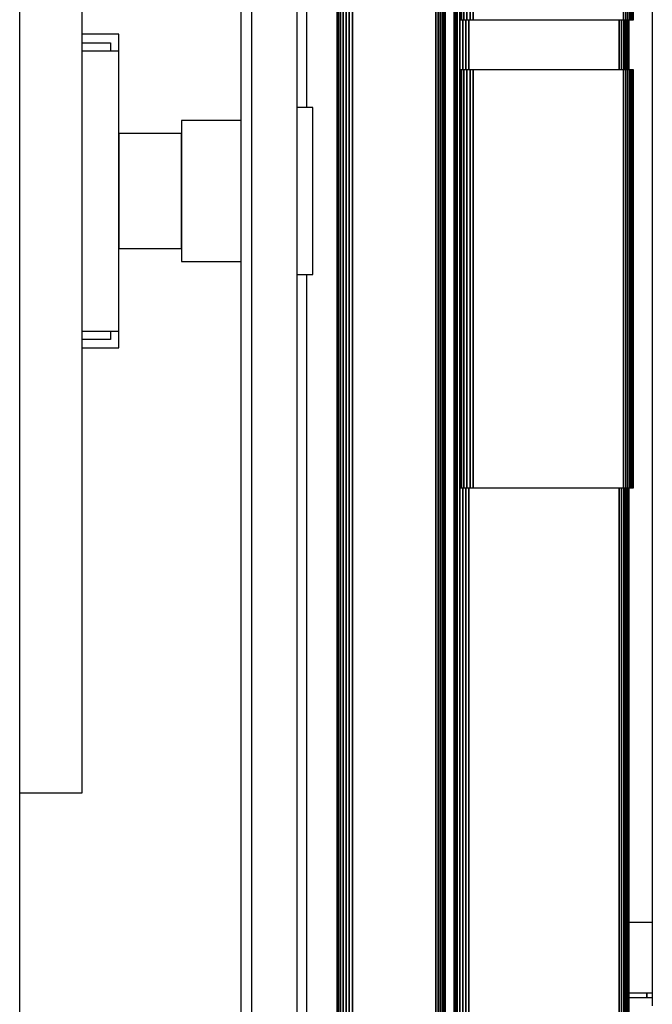
# Model space of a CAD drawing. Extents: x 5 to 3605, y 5 to 302.
# Drawn here: x 666 to 669, y 45 to 48 of the extents above; entities that cross this region are included whole.
import ezdxf

# ---------------------------------------------------------------- set-up
doc = ezdxf.new("R2010")
doc.units = 0
doc.header["$LTSCALE"] = 0.5
doc.header["$MEASUREMENT"] = 0
doc.layers.get('0').update_dxf_attribs({"linetype": 'CONTINUOUS'})

# ---------------------------------------------------------------- blocks, each defined once
blk = doc.blocks.new('LD_20210211204337_0000003B')
for p, q in [((-5.5, 439), (-5.5, -439)), ((5.5, -439), (5.5, 439))]:
    blk.add_line(p, q)
blk = doc.blocks.new('LD_20210211204337_00000042')
for p, q in [((268, 510.5), (268, 942.5)), ((252.25, 929.5), (252.25, 51.5)), ((223, 528), (214.25, 528)), ((223, 524), (223, 528)), ((214.25, 526), (221, 526)), ((221, 526), (221, 524)), ((223, 524), (214.25, 524)), ((223, 457), (223, 524)), ((269.5, 510.5), (265.75, 510.5)), ((269.5, 508.98), (269.5, 510.5)), ((269.5, 504.64), (269.5, 508.98)), ((238, 507.38), (238, 506.1)), ((252.25, 507.38), (238, 507.38)), ((223, 504.25), (223, 503.2)), ((238, 504.25), (223, 504.25)), ((238, 506.1), (238, 502.44)), ((238, 503.2), (238, 504.25)), ((269.5, 498.15), (269.5, 504.64)), ((223, 503.2), (223, 500.22)), ((238, 500.22), (238, 503.2)), ((238, 502.44), (238, 496.96)), ((223, 500.22), (223, 495.76)), ((238, 495.76), (238, 500.22)), ((269.5, 490.5), (269.5, 498.15)), ((223, 495.76), (223, 490.5)), ((238, 496.96), (238, 490.5)), ((238, 490.5), (238, 495.76)), ((223, 490.5), (223, 485.24)), ((238, 490.5), (238, 484.04)), ((238, 485.24), (238, 490.5)), ((269.5, 482.85), (269.5, 490.5)), ((223, 485.24), (223, 480.78)), ((238, 480.78), (238, 485.24)), ((238, 484.04), (238, 478.56)), ((223, 480.78), (223, 477.8)), ((238, 477.8), (238, 480.78)), ((269.5, 476.36), (269.5, 482.85)), ((238, 478.56), (238, 474.9)), ((223, 477.8), (223, 476.75)), ((223, 476.75), (238, 476.75)), ((238, 476.75), (238, 477.8)), ((269.5, 472.02), (269.5, 476.36)), ((238, 474.9), (238, 473.62)), ((238, 473.62), (252.25, 473.62)), ((269.5, 470.5), (269.5, 472.02)), ((265.75, 470.5), (269.5, 470.5)), ((268, 38.5), (268, 470.5)), ((214.25, 457), (223, 457)), ((221, 455), (214.25, 455)), ((221, 457), (221, 455)), ((223, 453), (223, 457)), ((214.25, 453), (223, 453))]:
    blk.add_line(p, q)
blk = doc.blocks.new('LD_20210211204337_0000004C')
for p, q in [((-63, -26), (-63, -904)), ((-62.9, -26), (-62.9, -904)), ((-62.9, -904), (-62.9, -26)), ((-62.61, -26), (-62.61, -904)), ((-62.61, -904), (-62.61, -26)), ((-62.15, -26), (-62.15, -904)), ((-62.15, -904), (-62.15, -26)), ((-61.54, -26), (-61.54, -904)), ((-61.54, -904), (-61.54, -26)), ((-60.83, -26), (-60.83, -904)), ((-60.83, -904), (-60.83, -26)), ((-60.07, -26), (-60.07, -904)), ((-60.07, -904), (-60.07, -26)), ((-59.3, -26), (-59.3, -904)), ((-59.3, -904), (-59.3, -26)), ((-39.3, -26), (-39.3, -904)), ((-39.3, -904), (-39.3, -26)), ((-38.76, -26), (-38.76, -904)), ((-38.76, -904), (-38.76, -26)), ((-38.27, -26), (-38.27, -904)), ((-38.27, -904), (-38.27, -26)), ((-37.83, -26), (-37.83, -904)), ((-37.83, -904), (-37.83, -26)), ((-37.48, -26), (-37.48, -904)), ((-37.48, -904), (-37.48, -26)), ((-37.22, -26), (-37.22, -904)), ((-37.22, -904), (-37.22, -26)), ((-37.05, -26), (-37.05, -904)), ((-37.05, -904), (-37.05, -26)), ((-37, -904), (-37, -26)), ((-35, -26), (-35, -904)), ((-34.9, -26), (-34.9, -904)), ((-34.9, -904), (-34.9, -26)), ((-34.62, -26), (-34.62, -904)), ((-34.62, -904), (-34.62, -26)), ((-34.17, -26), (-34.17, -904)), ((-34.17, -904), (-34.17, -26)), ((-33.58, -26), (-33.58, -904)), ((-33.58, -904), (-33.58, -26)), ((-33.17, -378), (-33.17, -424)), ((-33.17, -424), (-33.17, -378)), ((-32.58, -378), (-32.58, -424)), ((-32.58, -424), (-32.58, -378)), ((-31.88, -378), (-31.88, -424)), ((-31.88, -424), (-31.88, -378)), ((-31.13, -378), (-31.13, -424)), ((-31.13, -424), (-31.13, -378)), ((-30.38, -378), (-30.38, -424)), ((-30.38, -424), (-30.38, -378)), ((5.62, -378), (5.62, -424)), ((5.62, -424), (5.62, -378)), ((6.18, -378), (6.18, -424)), ((6.18, -424), (6.18, -378)), ((6.69, -378), (6.69, -424)), ((6.69, -424), (6.69, -378)), ((7.14, -378), (7.14, -424)), ((7.14, -424), (7.14, -378)), ((7.5, -378), (7.5, -424)), ((7.5, -424), (7.5, -378)), ((7.78, -378), (7.78, -424)), ((7.78, -424), (7.78, -378)), ((7.94, -378), (7.94, -424)), ((7.94, -424), (7.94, -378)), ((8, -424), (8, -378)), ((-33.54, -424), (-33.17, -424)), ((-33.17, -424), (-32.58, -424)), ((-32.88, -424), (-32.88, -436)), ((-32.88, -436), (-32.88, -424)), ((-32.58, -424), (-31.88, -424)), ((-32.13, -424), (-32.13, -436)), ((-32.13, -436), (-32.13, -424)), ((-31.88, -424), (-31.13, -424)), ((-31.38, -424), (-31.38, -436)), ((-31.38, -436), (-31.38, -424)), ((-31.13, -424), (-30.38, -424)), ((-30.38, -424), (5.62, -424)), ((4.62, -424), (4.62, -436)), ((4.62, -436), (4.62, -424)), ((5.18, -424), (5.18, -436)), ((5.18, -436), (5.18, -424)), ((5.62, -424), (6.18, -424)), ((5.69, -424), (5.69, -436)), ((5.69, -436), (5.69, -424)), ((6.14, -424), (6.14, -436)), ((6.14, -436), (6.14, -424)), ((6.18, -424), (6.69, -424)), ((6.5, -424), (6.5, -436)), ((6.5, -436), (6.5, -424)), ((6.69, -424), (7.14, -424)), ((6.78, -424), (6.78, -436)), ((6.78, -436), (6.78, -424)), ((6.94, -424), (6.94, -436)), ((6.94, -436), (6.94, -424)), ((7, -436), (7, -424)), ((7.14, -424), (7.5, -424)), ((7.5, -424), (7.78, -424)), ((7.78, -424), (7.94, -424)), ((7.94, -424), (8, -424)), ((-33.17, -436), (-33.54, -436)), ((-32.58, -436), (-33.17, -436)), ((-33.17, -436), (-33.17, -536)), ((-33.17, -536), (-33.17, -436)), ((-31.88, -436), (-32.58, -436)), ((-32.58, -436), (-32.58, -536)), ((-32.58, -536), (-32.58, -436)), ((-31.13, -436), (-31.88, -436)), ((-31.88, -436), (-31.88, -536)), ((-31.88, -536), (-31.88, -436)), ((-30.38, -436), (-31.13, -436)), ((-31.13, -436), (-31.13, -536)), ((-31.13, -536), (-31.13, -436)), ((5.62, -436), (-30.38, -436)), ((-30.38, -436), (-30.38, -536)), ((-30.38, -536), (-30.38, -436)), ((6.18, -436), (5.62, -436)), ((5.62, -436), (5.62, -536)), ((5.62, -536), (5.62, -436)), ((6.69, -436), (6.18, -436)), ((6.18, -436), (6.18, -536)), ((6.18, -536), (6.18, -436)), ((7.14, -436), (6.69, -436)), ((6.69, -436), (6.69, -536)), ((6.69, -536), (6.69, -436)), ((7.5, -436), (7.14, -436)), ((7.14, -436), (7.14, -536)), ((7.14, -536), (7.14, -436)), ((7.78, -436), (7.5, -436)), ((7.5, -436), (7.5, -536)), ((7.5, -536), (7.5, -436)), ((7.94, -436), (7.78, -436)), ((7.78, -436), (7.78, -536)), ((7.78, -536), (7.78, -436)), ((8, -436), (7.94, -436)), ((7.94, -436), (7.94, -536)), ((7.94, -536), (7.94, -436)), ((8, -536), (8, -436)), ((-33.54, -536), (-33.17, -536)), ((-33.17, -536), (-32.58, -536)), ((-32.88, -536), (-32.88, -904)), ((-32.88, -904), (-32.88, -536)), ((-32.58, -536), (-31.88, -536)), ((-32.13, -536), (-32.13, -904)), ((-32.13, -904), (-32.13, -536)), ((-31.88, -536), (-31.13, -536)), ((-31.38, -536), (-31.38, -904)), ((-31.38, -904), (-31.38, -536)), ((-31.13, -536), (-30.38, -536)), ((-30.38, -536), (5.62, -536)), ((4.62, -536), (4.62, -904)), ((4.62, -904), (4.62, -536)), ((5.18, -536), (5.18, -904)), ((5.18, -904), (5.18, -536)), ((5.62, -536), (6.18, -536)), ((5.69, -536), (5.69, -904)), ((5.69, -904), (5.69, -536)), ((6.14, -536), (6.14, -904)), ((6.14, -904), (6.14, -536)), ((6.18, -536), (6.69, -536)), ((6.5, -536), (6.5, -904)), ((6.5, -904), (6.5, -536)), ((6.69, -536), (7.14, -536)), ((6.78, -536), (6.78, -904)), ((6.78, -904), (6.78, -536)), ((6.94, -536), (6.94, -904)), ((6.94, -904), (6.94, -536)), ((7, -904), (7, -536)), ((7.14, -536), (7.5, -536)), ((7.5, -536), (7.78, -536)), ((7.78, -536), (7.94, -536)), ((7.94, -536), (8, -536)), ((7, -640), (12.54, -640)), ((7, -640), (7, -640))]:
    blk.add_line(p, q)
blk = doc.blocks.new('LD_20210211204337_0000004F')
for p, q in [((60, -413), (60, 413)), ((75, -144), (75, 308)), ((60, -144), (75, -144))]:
    blk.add_line(p, q)
blk = doc.blocks.new('LD_20210211204337_00000057')
for p, q in [((12.54, 195), (12.54, -195)), ((11.25, -192), (7, -192)), ((7, -193), (11.25, -193)), ((11.25, -193), (11.25, -192)), ((11.25, -192), (11.25, -193)), ((12.54, -192), (11.25, -192)), ((11.25, -193), (12.54, -193))]:
    blk.add_line(p, q)

msp = doc.modelspace()

# ---------------------------------------------------------------- block references
at = {"xscale": 0.01333333333333333, "yscale": 0.01333333333333333, "zscale": 0.01333333333333333}
for name, p in [('LD_20210211204337_00000042', (663.8233, 41.08)), ('LD_20210211204337_0000004C', (668.3333, 53.82)), ('LD_20210211204337_0000004F', (665.68, 47.62)), ('LD_20210211204337_0000003B', (667.2933, 47.62)), ('LD_20210211204337_00000057', (668.3333, 47.62))]:
    msp.add_blockref(name, p, dxfattribs=at)

doc.saveas('drawing.dxf')
